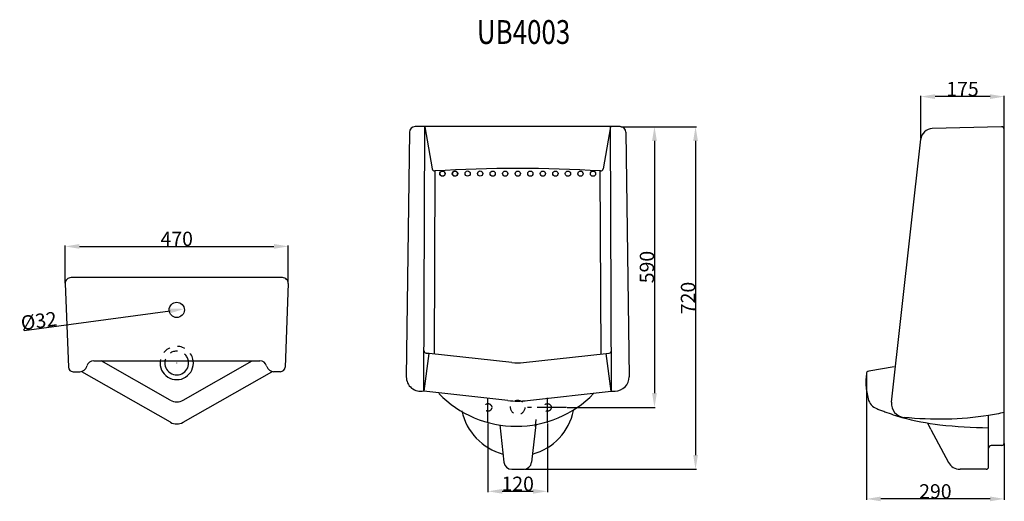
# Model space of a CAD drawing. Extents: x 31 to 238, y 92 to 193.
import ezdxf

# ---------------------------------------------------------------- set-up
doc = ezdxf.new("R2010")
doc.units = 0
doc.header["$LTSCALE"] = 16.335
doc.header["$PDMODE"] = 3
doc.header["$PDSIZE"] = 0.3125
doc.linetypes.add('CENTER', pattern=[0.6, 0.375, -0.075, 0.075, -0.075])
doc.linetypes.add('DOT', pattern=[0.2, 0.1, -0.1])
doc.layers.get('0').update_dxf_attribs({"linetype": 'CONTINUOUS'})
doc.layers.get('Defpoints').update_dxf_attribs({"linetype": 'CONTINUOUS'})
doc.layers.add('8_ALL_NOTES_BALLOONS_SYMB6', color=7, linetype='CONTINUOUS')
doc.styles.get("Standard").update_dxf_attribs({"font": 'txt', "width": 0.8})
doc.dimstyles.new('DIMSTYLE_1', dxfattribs={"dimtxt": 3, "dimasz": 3, "dimexe": 0.18, "dimexo": 0.0625, "dimgap": 0.09, "dimtad": 1, "dimdec": 0, "dimdsep": 46, "dimtxsty": 'Standard', "dimblk": '_ARROW_FILLED', "dimblk1": '_ARROW_FILLED', "dimblk2": '_ARROW_FILLED', "dimcen": 0.09, "dimadec": 0, "dimazin": 0, "dimtfac": 1, "dimtdec": 0, "dimtofl": 0, "dimtmove": 0, "dimatfit": 3, "dimldrblk": '_ARROW_FILLED', "dimfxl": 1, "dimtolj": 1, "dimarcsym": 0})
doc.dimstyles.new('DIMSTYLE_2', dxfattribs={"dimtxt": 3, "dimasz": 3, "dimexe": 0.18, "dimexo": 0.0625, "dimgap": 0.09, "dimtad": 1, "dimdsep": 46, "dimtxsty": 'Standard', "dimblk": '_ARROW_FILLED', "dimblk1": '_ARROW_FILLED', "dimblk2": '_ARROW_FILLED', "dimcen": 0.09, "dimadec": 0, "dimazin": 0, "dimtfac": 1, "dimtofl": 0, "dimtmove": 0, "dimatfit": 3, "dimldrblk": '_ARROW_FILLED', "dimfxl": 1, "dimtolj": 1, "dimarcsym": 0})
doc.dimstyles.new('DIMSTYLE_3', dxfattribs={"dimtxt": 3, "dimasz": 3, "dimexe": 0.18, "dimexo": 0.0625, "dimgap": 0.09, "dimtad": 1, "dimdsep": 46, "dimtxsty": 'Standard', "dimblk": '_ARROW_FILLED', "dimblk1": '_ARROW_FILLED', "dimblk2": '_ARROW_FILLED', "dimcen": 0.09, "dimadec": 0, "dimazin": 0, "dimtfac": 1, "dimtofl": 0, "dimtmove": 0, "dimatfit": 3, "dimldrblk": '_ARROW_FILLED', "dimfxl": 1, "dimtolj": 1, "dimarcsym": 0})

# ---------------------------------------------------------------- blocks, each defined once
blk = doc.blocks.new('_ARROW_FILLED')
at = {"color": 0, "linetype": 'ByBlock'}
blk.add_solid([(0, 0), (-1, 0.167), (-1, -0.167)], dxfattribs=at)
blk = doc.blocks.new('*D0')
at = {"color": 0, "linetype": 'Continuous', "lineweight": -2, "transparency": 16777216}
for p, q in [((129.76, 108.44), (129.76, 93.98)), ((142.26, 108.43), (142.26, 93.98)), ((132.76, 94.16), (139.26, 94.16))]:
    blk.add_line(p, q, dxfattribs=at)
at = {"layer": 'Defpoints', "color": 0, "linetype": 'Continuous', "transparency": 16777216}
for p in [(129.76, 108.51), (142.26, 108.49), (142.26, 94.16)]:
    blk.add_point(p, dxfattribs=at)
at = {"color": 0, "linetype": 'Continuous', "lineweight": -2, "transparency": 16777216, "xscale": 3, "yscale": 3, "zscale": 3}
for p, rotation in [((129.76, 94.16), 179.9944907429), ((142.26, 94.16), 359.9944907429)]:
    blk.add_blockref('_ARROW_FILLED', p, dxfattribs=dict(at, rotation=rotation))
at = {"color": 0, "linetype": 'Continuous', "transparency": 16777216, "insert": (136.01, 95.75), "char_height": 3, "attachment_point": 5, "rotation": 359.9945}
blk.add_mtext('\\A1;120', dxfattribs=at)
blk = doc.blocks.new('*D1')
at = {"color": 0, "linetype": 'Continuous', "lineweight": -2, "transparency": 16777216}
for p, q in [((220.76, 168.27), (220.76, 177.29)), ((235.33, 177.11), (223.76, 177.11)), ((238.33, 170.35), (238.33, 177.29))]:
    blk.add_line(p, q, dxfattribs=at)
at = {"layer": 'Defpoints', "color": 0, "linetype": 'Continuous', "transparency": 16777216}
for p in [(220.76, 177.11), (238.33, 170.29), (220.76, 168.21)]:
    blk.add_point(p, dxfattribs=at)
at = {"color": 0, "linetype": 'Continuous', "lineweight": -2, "transparency": 16777216, "xscale": 3, "yscale": 3, "zscale": 3, "rotation": 180}
blk.add_blockref('_ARROW_FILLED', (220.76, 177.11), dxfattribs=at)
at = {"color": 0, "linetype": 'Continuous', "lineweight": -2, "transparency": 16777216, "xscale": 3, "yscale": 3, "zscale": 3}
blk.add_blockref('_ARROW_FILLED', (238.33, 177.11), dxfattribs=at)
at = {"color": 0, "linetype": 'Continuous', "transparency": 16777216, "insert": (229.54, 178.7), "char_height": 3, "attachment_point": 5}
blk.add_mtext('\\A1;175', dxfattribs=at)
blk = doc.blocks.new('*D2')
at = {"color": 0, "linetype": 'Continuous', "lineweight": -2, "transparency": 16777216}
for p, q in [((40.86, 137.93), (40.86, 145.81)), ((43.86, 145.63), (84.76, 145.63)), ((87.76, 137.93), (87.76, 145.81))]:
    blk.add_line(p, q, dxfattribs=at)
at = {"layer": 'Defpoints', "color": 0, "linetype": 'Continuous', "transparency": 16777216}
for p in [(87.76, 145.63), (40.86, 137.87), (87.76, 137.87)]:
    blk.add_point(p, dxfattribs=at)
at = {"color": 0, "linetype": 'Continuous', "lineweight": -2, "transparency": 16777216, "xscale": 3, "yscale": 3, "zscale": 3, "rotation": 180}
blk.add_blockref('_ARROW_FILLED', (40.86, 145.63), dxfattribs=at)
at = {"color": 0, "linetype": 'Continuous', "lineweight": -2, "transparency": 16777216, "xscale": 3, "yscale": 3, "zscale": 3}
blk.add_blockref('_ARROW_FILLED', (87.76, 145.63), dxfattribs=at)
at = {"color": 0, "linetype": 'Continuous', "transparency": 16777216, "insert": (64.31, 147.22), "char_height": 3, "attachment_point": 5}
blk.add_mtext('\\A1;470', dxfattribs=at)
blk = doc.blocks.new('*D3')
at = {"color": 0, "linetype": 'Continuous', "lineweight": -2, "transparency": 16777216}
blk.add_line((32.26, 127.97), (62.92, 132.09), dxfattribs=at)
at = {"layer": 'Defpoints', "color": 0, "linetype": 'Continuous', "transparency": 16777216}
for p in [(62.72, 132.06), (65.9, 132.49)]:
    blk.add_point(p, dxfattribs=at)
at = {"color": 0, "linetype": 'Continuous', "lineweight": -2, "transparency": 16777216, "xscale": 3, "yscale": 3, "zscale": 3, "rotation": 7.655217462912865}
blk.add_blockref('_ARROW_FILLED', (65.9, 132.49), dxfattribs=at)
at = {"color": 0, "linetype": 'Continuous', "transparency": 16777216, "insert": (35.31, 129.98), "char_height": 3, "attachment_point": 5, "rotation": 7.6552}
blk.add_mtext('\\A1;%%C32', dxfattribs=at)
blk = doc.blocks.new('*D4')
at = {"color": 0, "linetype": 'Continuous', "lineweight": -2, "transparency": 16777216}
for p, q in [((157.7, 170.79), (173.59, 170.79)), ((173.41, 167.79), (173.41, 101.79)), ((137.41, 98.79), (173.59, 98.79))]:
    blk.add_line(p, q, dxfattribs=at)
at = {"layer": 'Defpoints', "color": 0, "linetype": 'Continuous', "transparency": 16777216}
for p in [(157.64, 170.79), (137.35, 98.79), (173.41, 98.79)]:
    blk.add_point(p, dxfattribs=at)
at = {"color": 0, "linetype": 'Continuous', "lineweight": -2, "transparency": 16777216, "xscale": 3, "yscale": 3, "zscale": 3}
for p, rotation in [((173.41, 170.79), 90), ((173.41, 98.79), 270)]:
    blk.add_blockref('_ARROW_FILLED', p, dxfattribs=dict(at, rotation=rotation))
at = {"color": 0, "linetype": 'Continuous', "transparency": 16777216, "insert": (171.82, 134.79), "char_height": 3, "attachment_point": 5, "rotation": 90}
blk.add_mtext('\\A1;720', dxfattribs=at)
blk = doc.blocks.new('*D5')
at = {"color": 0, "linetype": 'Continuous', "lineweight": -2, "transparency": 16777216}
for p, q in [((157.7, 170.79), (164.95, 170.79)), ((164.77, 167.79), (164.77, 114.79)), ((146.38, 111.79), (164.95, 111.79))]:
    blk.add_line(p, q, dxfattribs=at)
at = {"layer": 'Defpoints', "color": 0, "linetype": 'Continuous', "transparency": 16777216}
for p in [(157.64, 170.79), (146.32, 111.79), (164.77, 111.79)]:
    blk.add_point(p, dxfattribs=at)
at = {"color": 0, "linetype": 'Continuous', "lineweight": -2, "transparency": 16777216, "xscale": 3, "yscale": 3, "zscale": 3}
for p, rotation in [((164.77, 170.79), 90), ((164.77, 111.79), 270)]:
    blk.add_blockref('_ARROW_FILLED', p, dxfattribs=dict(at, rotation=rotation))
at = {"color": 0, "linetype": 'Continuous', "transparency": 16777216, "insert": (163.18, 141.29), "char_height": 3, "attachment_point": 5, "rotation": 90}
blk.add_mtext('\\A1;590', dxfattribs=at)
blk = doc.blocks.new('*D6')
at = {"color": 0, "linetype": 'Continuous', "lineweight": -2, "transparency": 16777216}
for p, q in [((209.36, 118.69), (209.36, 92.39)), ((238.33, 104.21), (238.33, 92.39)), ((235.33, 92.57), (212.36, 92.57))]:
    blk.add_line(p, q, dxfattribs=at)
at = {"layer": 'Defpoints', "color": 0, "linetype": 'Continuous', "transparency": 16777216}
for p in [(209.36, 118.76), (238.33, 104.27), (209.36, 92.57)]:
    blk.add_point(p, dxfattribs=at)
at = {"color": 0, "linetype": 'Continuous', "lineweight": -2, "transparency": 16777216, "xscale": 3, "yscale": 3, "zscale": 3, "rotation": 180}
blk.add_blockref('_ARROW_FILLED', (209.36, 92.57), dxfattribs=at)
at = {"color": 0, "linetype": 'Continuous', "lineweight": -2, "transparency": 16777216, "xscale": 3, "yscale": 3, "zscale": 3}
blk.add_blockref('_ARROW_FILLED', (238.33, 92.57), dxfattribs=at)
at = {"color": 0, "linetype": 'Continuous', "transparency": 16777216, "insert": (223.84, 94.16), "char_height": 3, "attachment_point": 5}
blk.add_mtext('\\A1;290', dxfattribs=at)

msp = doc.modelspace()

# ---------------------------------------------------------------- linework, layer by layer
at = {"layer": '8_ALL_NOTES_BALLOONS_SYMB6', "color": 7, "linetype": 'Continuous'}
for p, q in [((157.573, 170.791), (114.442, 170.791)), ((116.256, 115.205), (116.511, 170.773)), ((116.511, 170.773), (118.032, 161.939)), ((155.504, 170.773), (153.983, 161.939)), ((155.759, 115.197), (155.504, 170.773)), ((237.769, 170.775), (223.171, 170.37)), ((238.333, 104.337), (238.333, 170.226)), ((113.243, 169.606), (112.583, 118.245)), ((158.773, 169.606), (159.432, 118.245)), ((214.58, 112.894), (220.756, 168.148)), ((118.489, 123.007), (118.665, 161.458)), ((153.527, 123.007), (153.35, 161.458)), ((86.541, 139.077), (42.08, 139.077)), ((40.859, 137.808), (41.524, 120.267)), ((87.762, 137.808), (87.097, 120.267)), ((116.336, 115.196), (117.377, 123.142)), ((116.336, 115.196), (117.377, 123.142)), ((117.377, 123.142), (116.77, 123.21)), ((116.77, 123.21), (117.376, 123.13)), ((134.792, 121.203), (117.376, 123.13)), ((137.223, 121.203), (154.64, 123.13)), ((154.638, 123.142), (155.245, 123.21)), ((155.679, 115.196), (154.638, 123.142)), ((45.376, 120.385), (45.409, 120.497)), ((46.849, 121.577), (81.773, 121.577)), ((62.924, 113.306), (48.421, 121.577)), ((65.698, 113.306), (80.2, 121.577)), ((83.245, 120.385), (83.212, 120.497)), ((215.16, 120.293), (209.813, 119.438)), ((42.523, 119.305), (43.936, 119.305)), ((62.995, 108.661), (44.329, 119.305)), ((65.64, 108.661), (84.292, 119.305)), ((86.098, 119.305), (84.685, 119.305)), ((133.951, 113.247), (116.256, 115.205)), ((138.065, 113.247), (155.679, 115.196)), ((155.679, 115.196), (156.471, 115.207)), ((235.04, 103.239), (235.038, 110.113)), ((132.248, 108.104), (133.108, 100.259)), ((139.806, 108.211), (138.923, 100.256)), ((139.753, 107.728), (139.904, 109.278)), ((222.86, 107.187), (222.279, 108.507)), ((222.86, 107.187), (226.601, 100.235)), ((237.784, 103.788), (235.589, 103.788)), ((235.04, 99.34), (235.04, 103.239)), ((134.745, 98.79), (137.286, 98.79)), ((234.491, 98.79), (229.019, 98.79))]:
    msp.add_line(p, q, dxfattribs=at)
at = {"layer": '8_ALL_NOTES_BALLOONS_SYMB6', "color": 2, "linetype": 'Continuous'}
for p, q in [((122.837, 160.932), (122.856, 160.932)), ((122.847, 160.922), (122.847, 160.942)), ((64.301, 121.126), (64.32, 121.126)), ((64.311, 121.116), (64.311, 121.136)), ((129.749, 111.791), (129.769, 111.791))]:
    msp.add_line(p, q, dxfattribs=at)
at = {"layer": '8_ALL_NOTES_BALLOONS_SYMB6', "color": 1, "linetype": 'CENTER'}
for p, q in [((129.759, 108.57), (129.759, 113.791)), ((142.257, 108.557), (142.256, 113.791)), ((146.256, 111.791), (138.092, 111.791))]:
    msp.add_line(p, q, dxfattribs=at)
at = {"layer": '8_ALL_NOTES_BALLOONS_SYMB6', "color": 7, "linetype": 'Continuous'}
for centre, radius in [((120.171, 160.907), 0.549), ((120.21, 160.932), 0.549), ((122.807, 160.907), 0.549), ((122.847, 160.932), 0.549), ((125.483, 160.932), 0.549), ((128.119, 160.932), 0.549), ((130.755, 160.921), 0.549), ((133.391, 160.921), 0.549), ((136.027, 160.921), 0.549), ((138.664, 160.921), 0.549), ((141.3, 160.919), 0.549), ((143.936, 160.918), 0.549), ((146.572, 160.916), 0.549), ((149.208, 160.907), 0.549), ((151.844, 160.907), 0.549), ((64.311, 132.277), 1.6)]:
    msp.add_circle(centre, radius, dxfattribs=at)
at = {"layer": '8_ALL_NOTES_BALLOONS_SYMB6', "color": 1, "linetype": 'DOT'}
for centre, radius in [((129.759, 111.791), 0.8), ((136.008, 111.791), 1.5), ((142.256, 111.791), 0.8)]:
    msp.add_circle(centre, radius, dxfattribs=at)
at = {"layer": '8_ALL_NOTES_BALLOONS_SYMB6', "color": 7, "linetype": 'Continuous'}
for centre, radius, start, end in [((114.442, 169.591), 1.2, 90, 179.26429), ((157.573, 169.591), 1.2, 0.73571, 90), ((223.241, 167.871), 2.5, 91.59114, 173.62269), ((237.784, 170.226), 0.549, 0, 91.59114), ((118.574, 162.033), 0.549, 189.77158, 273.44002), ((136.008, -127.996), 290.003, 86.55998, 93.44002), ((153.442, 162.033), 0.549, 266.55998, 350.22842), ((42.08, 137.854), 1.223, 90, 182.1724), ((86.541, 137.854), 1.223, 357.8276, 90), ((116.831, 123.755), 0.549, 179.73718, 263.64614), ((155.185, 123.755), 0.549, 276.35386, 0.26282), ((42.523, 120.305), 1, 182.1724, 270), ((43.936, 120.805), 1.5, 270, 343.71479), ((46.849, 120.077), 1.5, 90, 163.71479), ((64.311, 121.126), 2.5, 169.63024, 10.36976), ((81.773, 120.077), 1.5, 16.28521, 90), ((84.685, 120.805), 1.5, 196.28521, 270), ((86.098, 120.305), 1, 270, 357.8276), ((136.008, 132.119), 10.984, 263.64614, 276.35386), ((115.583, 118.206), 3, 179.26429, 282.97814), ((156.433, 118.206), 3, 270.73571, 0.73571), ((209.9, 118.895), 0.549, 99.08649, 188.04554), ((135.709, 130.568), 22.729, 224.27775, 315.72225), ((64.311, 115.738), 2.8, 240.30513, 299.69487), ((136.008, 131.834), 18.7, 263.68487, 276.31519), ((212.606, 114.329), 3, 194.28765, 248.80467), ((217.572, 112.673), 3, 175.78011, 263.8982), ((136.008, 113.603), 12.014, 192.13793, 255.09549), ((136.008, 113.603), 12.014, 284.99712, 348.1506), ((64.317, 111.067), 2.746, 241.20194, 298.79806), ((235.589, 103.239), 0.549, 90, 180), ((237.784, 104.337), 0.549, 270, 360), ((134.745, 100.438), 1.648, 186.25403, 270), ((137.286, 100.438), 1.648, 270, 353.66686), ((229.019, 101.536), 2.746, 208.28745, 270), ((234.491, 99.34), 0.549, 270, 360)]:
    msp.add_arc(centre, radius, start, end, dxfattribs=at)
at = {"layer": '8_ALL_NOTES_BALLOONS_SYMB6', "color": 1, "linetype": 'DOT'}
for centre, radius, start, end in [((64.311, 121.126), 3.5, 7.56478, 172.61295), ((64.299, 121.116), 2.5, 10.61819, 169.38181)]:
    msp.add_arc(centre, radius, start, end, dxfattribs=at)
at = {"layer": '8_ALL_NOTES_BALLOONS_SYMB6', "color": 7}
msp.add_arc((64.311, 121.126), 3.5, 172.61295, 7.38705, dxfattribs=at)
at = {"layer": '8_ALL_NOTES_BALLOONS_SYMB6', "color": 7, "linetype": 'Continuous'}
for points, start_tangent, end_tangent in [([(209.356, 118.818), (209.249, 116.405), (209.699, 113.589)], (-0.1530893, -0.9882124), (0.2467901, -0.969069)), ([(211.521, 111.532), (212.302, 111.233), (213.204, 110.896), (216.805, 109.708), (224.775, 108.16), (235.039, 107.497)], (0.9323533, -0.3615486), (0.9995057, -0.0314375)), ([(238.333, 110.718), (235.038, 110.113), (217.253, 109.69)], (-0.97876, -0.2050095), (-0.9943346, 0.1062952))]:
    msp.add_spline(points, degree=3, dxfattribs=dict(at, start_tangent=start_tangent, end_tangent=end_tangent))

# ---------------------------------------------------------------- texts
at = {"layer": '8_ALL_NOTES_BALLOONS_SYMB6', "color": 1, "linetype": 'Continuous', "width": 0.8}
msp.add_text('UB4003', height=5, dxfattribs=at).set_placement((127.429, 188.178))

# ---------------------------------------------------------------- dimensions: what is measured, and where the dimension line sits
at = {"color": 1, "linetype": 'Continuous'}
for base, p1, p2, angle, text, dimstyle, picture, middle in [((220.756, 177.107), (238.333, 170.289), (220.756, 168.211), 180, '175', 'DIMSTYLE_2', '*D1', (229.545, 177.107)), ((173.411, 98.79), (157.636, 170.791), (137.348, 98.79), 270, '720', 'DIMSTYLE_2', '*D4', (173.411, 134.791)), ((164.77, 111.791), (157.636, 170.791), (146.319, 111.791), 270, '590', 'DIMSTYLE_2', '*D5', (164.77, 141.291)), ((209.356, 92.567), (238.333, 104.275), (209.356, 118.756), 180, '290', 'DIMSTYLE_1', '*D6', (223.845, 92.567)), ((142.255, 94.16), (129.759, 108.507), (142.257, 108.495), 359.99449, '120', 'DIMSTYLE_1', '*D0', (136.006, 94.16))]:
    dim = msp.add_linear_dim(base=base, p1=p1, p2=p2, angle=angle, text=text, dimstyle=dimstyle, dxfattribs=at)
    dim.commit()
    dim.dimension.update_dxf_attribs({"geometry": picture, "text_midpoint": middle, "dimtype": 160})
dim = msp.add_linear_dim(base=(87.762, 145.632), p1=(40.859, 137.87), p2=(87.762, 137.87), text='470', dimstyle='DIMSTYLE_2', dxfattribs=at)
dim.commit()
dim.dimension.update_dxf_attribs({"geometry": '*D2', "text_midpoint": (64.311, 145.632), "dimtype": 160})
dim = msp.add_diameter_dim_2p(p1=(62.725, 132.063), p2=(65.896, 132.49), text='%%C32', dimstyle='DIMSTYLE_3', dxfattribs=at)
dim.commit()
dim.dimension.update_dxf_attribs({"geometry": '*D3', "text_midpoint": (35.519, 128.407), "dimtype": 163})

doc.saveas('drawing.dxf')
